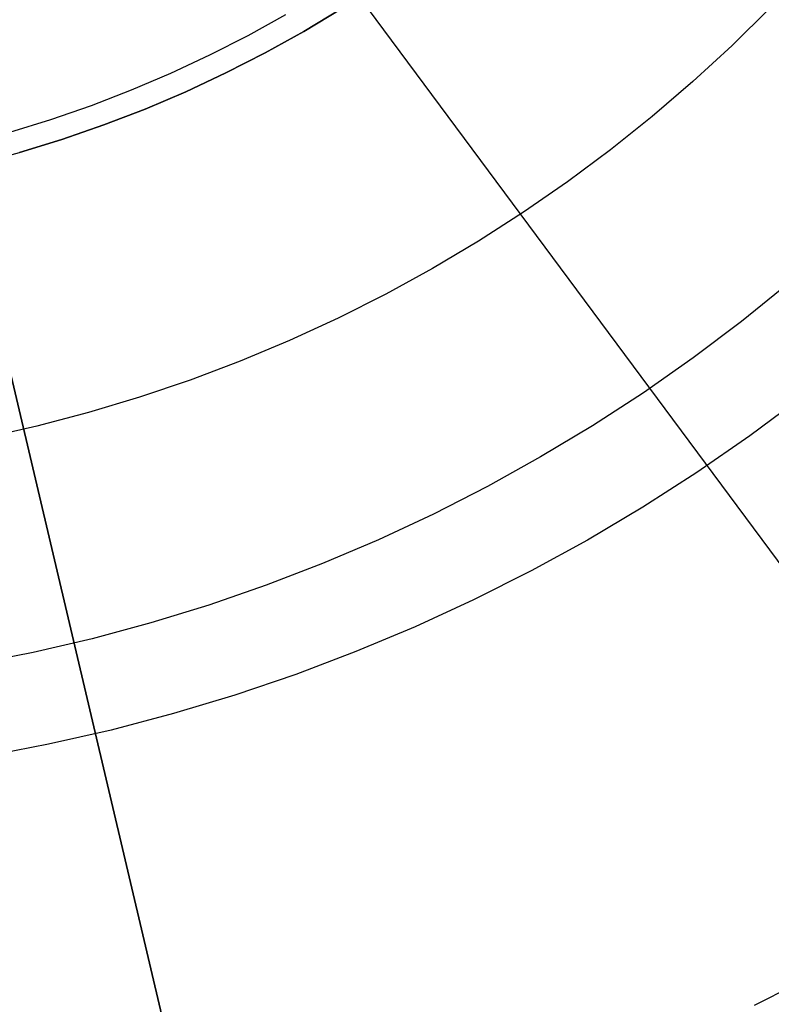
# Model space of a CAD drawing. Units: millimetres. Extents: x -178 to 181, y -126 to 233.
# Drawn here: x 4 to 14, y 28 to 40 of the extents above; entities that cross this region are included whole.
import ezdxf

# ---------------------------------------------------------------- set-up
doc = ezdxf.new("R2010")
doc.units = ezdxf.units.MM
doc.header["$MEASUREMENT"] = 0
doc.layers.add('Layer 02', color=7, linetype='Continuous', true_color=0x7d26cd)
doc.layers.add('Layer 08', color=7, linetype='Continuous', true_color=0xff6100)

msp = doc.modelspace()

# ---------------------------------------------------------------- linework, layer by layer
at = {"layer": 'Layer 02'}
for p, q in [((36.813, 2.668, 1105.884), (2.532, 48.831, 1105.884)), ((36.813, 2.668, 1107.384), (2.532, 48.831, 1107.384)), ((7.791, 40.267, -871.943), (7.318, 40.005, -871.943)), ((8.025, 40.06, -871.943), (8.502, 40.347, -871.943)), ((8.502, 40.347, -871.943), (8.025, 40.06, -871.943)), ((7.538, 39.79, -871.943), (8.025, 40.06, -871.943)), ((8.025, 40.06, -871.943), (7.538, 39.79, -871.943)), ((7.318, 40.005, -871.943), (6.836, 39.759, -871.943)), ((7.041, 39.537, -871.943), (7.538, 39.79, -871.943)), ((7.538, 39.79, -871.943), (7.041, 39.537, -871.943)), ((6.836, 39.759, -871.943), (6.346, 39.531, -871.943)), ((6.346, 39.531, -871.943), (5.849, 39.319, -871.943)), ((6.537, 39.301, -871.943), (7.041, 39.537, -871.943)), ((7.041, 39.537, -871.943), (6.537, 39.301, -871.943)), ((5.849, 39.319, -871.943), (5.344, 39.125, -871.943)), ((6.024, 39.083, -871.943), (6.537, 39.301, -871.943)), ((6.537, 39.301, -871.943), (6.024, 39.083, -871.943)), ((5.344, 39.125, -871.943), (4.833, 38.948, -871.943)), ((5.504, 38.883, -871.943), (6.024, 39.083, -871.943)), ((6.024, 39.083, -871.943), (5.504, 38.883, -871.943)), ((4.833, 38.948, -871.943), (4.316, 38.789, -871.943)), ((4.978, 38.701, -871.943), (5.504, 38.883, -871.943)), ((5.504, 38.883, -871.943), (4.978, 38.701, -871.943)), ((4.445, 38.538, -871.943), (4.978, 38.701, -871.943)), ((4.978, 38.701, -871.943), (4.445, 38.538, -871.943)), ((3.908, 38.393, -871.943), (4.445, 38.538, -871.943)), ((14.128, 36.891, -913.185), (13.534, 36.411, -913.185)), ((13.534, 36.411, -913.185), (12.924, 35.951, -913.185)), ((12.924, 35.951, -913.185), (12.298, 35.514, -913.185)), ((12.298, 35.514, -913.185), (11.657, 35.098, -913.185)), ((11.657, 35.098, -913.185), (11.003, 34.705, -913.185)), ((11.003, 34.705, -913.185), (10.335, 34.334, -913.185)), ((10.335, 34.334, -913.185), (9.654, 33.987, -913.185)), ((9.654, 33.987, -913.185), (8.962, 33.664, -913.185)), ((8.962, 33.664, -913.185), (8.26, 33.365, -913.185)), ((8.26, 33.365, -913.185), (7.547, 33.091, -913.185)), ((7.547, 33.091, -913.185), (6.825, 32.842, -913.185)), ((6.825, 32.842, -913.185), (6.095, 32.617, -913.185)), ((6.095, 32.617, -913.185), (5.358, 32.419, -913.185)), ((5.358, 32.419, -913.185), (4.614, 32.246, -913.185)), ((4.614, 32.246, -913.185), (3.864, 32.099, -913.185))]:
    msp.add_line(p, q, dxfattribs=at)
at = {"layer": 'Layer 08'}
for p, q in [((8.95, 16.182, -387.952), (0.042, 53.921, -387.952)), ((0.042, 53.921, -391.884), (8.95, 16.182, -391.884)), ((10.164, 11.042, -381.966), (0.042, 53.921, -381.966)), ((0.042, 53.921, -387.952), (10.758, 8.522, -387.952)), ((13.895, 40.357, -387.952), (13.415, 39.884, -387.952)), ((13.895, 40.357, -391.884), (13.415, 39.884, -391.884)), ((13.415, 39.884, -387.952), (12.92, 39.428, -387.952)), ((13.415, 39.884, -391.884), (12.92, 39.428, -391.884)), ((12.92, 39.428, -387.952), (12.409, 38.99, -387.952)), ((12.92, 39.428, -391.884), (12.409, 38.99, -391.884)), ((12.409, 38.99, -387.952), (11.884, 38.57, -387.952)), ((12.409, 38.99, -391.884), (11.884, 38.57, -391.884)), ((11.884, 38.57, -387.952), (11.344, 38.168, -387.952)), ((11.884, 38.57, -391.884), (11.344, 38.168, -391.884)), ((11.344, 38.168, -387.952), (10.79, 37.785, -387.952)), ((11.344, 38.168, -391.884), (10.79, 37.785, -391.884)), ((10.79, 37.785, -387.952), (10.224, 37.422, -387.952)), ((10.79, 37.785, -391.884), (10.224, 37.422, -391.884)), ((10.224, 37.422, -387.952), (9.645, 37.078, -387.952)), ((10.224, 37.422, -391.884), (9.645, 37.078, -391.884)), ((9.645, 37.078, -387.952), (9.055, 36.755, -387.952)), ((9.645, 37.078, -391.884), (9.055, 36.755, -391.884)), ((9.055, 36.755, -387.952), (8.454, 36.453, -387.952)), ((9.055, 36.755, -391.884), (8.454, 36.453, -391.884)), ((8.454, 36.453, -387.952), (7.842, 36.171, -387.952)), ((8.454, 36.453, -391.884), (7.842, 36.171, -391.884)), ((7.842, 36.171, -387.952), (7.221, 35.911, -387.952)), ((7.842, 36.171, -391.884), (7.221, 35.911, -391.884)), ((7.221, 35.911, -387.952), (6.592, 35.673, -387.952)), ((7.221, 35.911, -391.884), (6.592, 35.673, -391.884)), ((6.592, 35.673, -387.952), (5.955, 35.457, -387.952)), ((6.592, 35.673, -391.884), (5.955, 35.457, -391.884)), ((5.955, 35.457, -387.952), (5.31, 35.263, -387.952)), ((5.955, 35.457, -391.884), (5.31, 35.263, -391.884)), ((14.287, 35.454, -387.952), (13.638, 34.971, -387.952)), ((5.31, 35.263, -387.952), (4.66, 35.091, -387.952)), ((5.31, 35.263, -391.884), (4.66, 35.091, -391.884)), ((4.66, 35.091, -387.952), (4.003, 34.942, -387.952)), ((4.66, 35.091, -391.884), (4.003, 34.942, -391.884)), ((13.638, 34.971, -387.952), (12.972, 34.51, -387.952)), ((12.972, 34.51, -387.952), (12.29, 34.073, -387.952)), ((12.29, 34.073, -387.952), (11.594, 33.66, -387.952)), ((11.594, 33.66, -387.952), (10.884, 33.271, -387.952)), ((10.884, 33.271, -387.952), (10.161, 32.907, -387.952)), ((10.161, 32.907, -387.952), (9.425, 32.569, -387.952)), ((9.425, 32.569, -387.952), (8.679, 32.256, -387.952)), ((8.679, 32.256, -387.952), (7.922, 31.969, -387.952)), ((7.922, 31.969, -387.952), (7.155, 31.709, -387.952)), ((7.155, 31.709, -387.952), (6.38, 31.476, -387.952)), ((6.38, 31.476, -387.952), (5.597, 31.269, -387.952)), ((5.597, 31.269, -387.952), (4.807, 31.09, -387.952)), ((4.807, 31.09, -387.952), (4.012, 30.938, -387.952)), ((14.587, 28.257, -846.825), (13.695, 27.802, -846.825))]:
    msp.add_line(p, q, dxfattribs=at)

doc.saveas('drawing.dxf')
